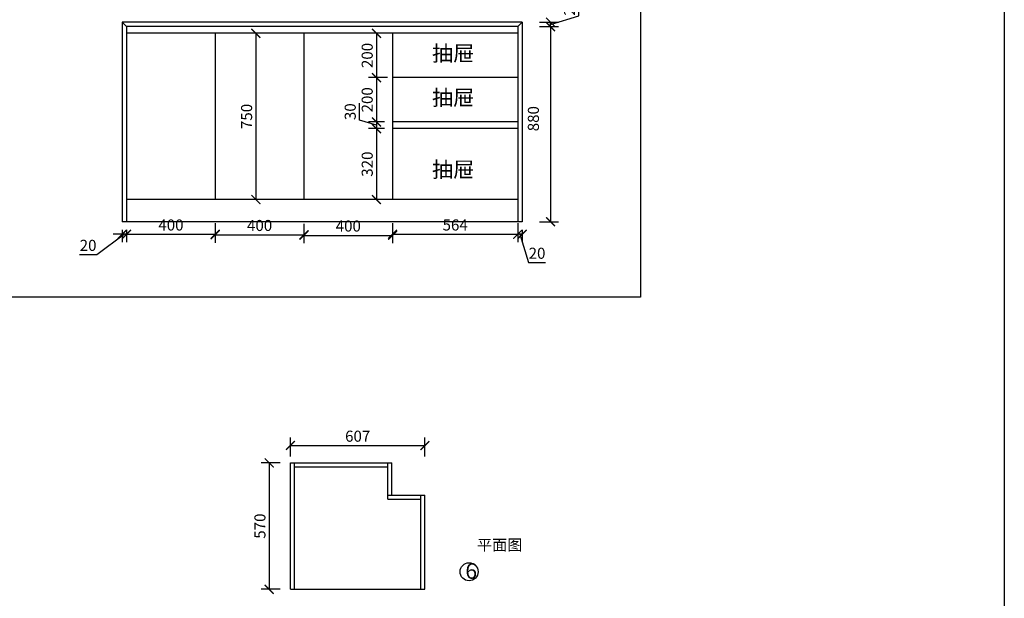
# Model space of a CAD drawing. Units: millimetres. Extents: x 96140 to 127216, y -2391 to 12891.
# Drawn here: x 122775 to 127216, y 5184 to 7793 of the extents above; entities that cross this region are included whole.
import ezdxf

# ---------------------------------------------------------------- set-up
doc = ezdxf.new("R2010")
doc.units = ezdxf.units.MM
doc.header["$LTSCALE"] = 15
doc.styles.add('-宋体', font='simhei.ttf', dxfattribs={"width": 0.8})
doc.styles.add('ar', font='arial.ttf', dxfattribs={"width": 0.8})
doc.styles.get("Standard").update_dxf_attribs({"font": 'txt', "bigfont": 'gbcbig.shx'})
doc.styles.add('宋体', font='txt', dxfattribs={"height": 2.6})
doc.dimstyles.get("Standard").update_dxf_attribs({"dimscale": 0, "dimtxt": 92, "dimasz": 50, "dimexe": 60, "dimexo": 0.625, "dimgap": 90, "dimtad": 1, "dimdec": 0, "dimdsep": 46, "dimtxsty": 'Standard', "dimblk1": 'OBLIQUE', "dimblk2": 'OBLIQUE', "dimsah": 1, "dimcen": 2.5, "dimclrd": 251, "dimclre": 251, "dimclrt": 3, "dimadec": 0, "dimazin": 0, "dimtfac": 1, "dimtdec": 0, "dimtofl": 0, "dimtmove": 2, "dimatfit": 3, "dimldrblk": 'OBLIQUE', "dimfxl": 1, "dimtolj": 1, "dimtzin": 0, "dimarcsym": 0})

# ---------------------------------------------------------------- blocks, each defined once
blk = doc.blocks.new('_ArchTick')
at = {"color": 0, "linetype": 'ByBlock', "const_width": 0.15}
blk.add_lwpolyline([(-0.5, -0.5), (0.5, 0.5)], dxfattribs=at)
blk = doc.blocks.new('*D114')
at = {"color": 0, "lineweight": -2, "transparency": 16777216}
for p, q in [((125119.7, 7761.8), (125205.7, 7761.8)), ((125169.7, 7761.8), (125169.7, 6881.8)), ((125119.7, 6881.8), (125205.7, 6881.8))]:
    blk.add_line(p, q, dxfattribs=at)
at = {"layer": 'Defpoints', "color": 0, "transparency": 16777216}
for p in [(124877.4, 7761.8), (124865.4, 6881.8), (125169.7, 6881.8)]:
    blk.add_point(p, dxfattribs=at)
at = {"color": 0, "lineweight": -2, "transparency": 16777216, "xscale": 40, "yscale": 40, "zscale": 40}
for p, rotation in [((125169.7, 7761.8), 90), ((125169.7, 6881.8), 270)]:
    blk.add_blockref('_ArchTick', p, dxfattribs=dict(at, rotation=rotation))
at = {"color": 3, "transparency": 16777216, "insert": (125098.7, 7346.8), "char_height": 50, "attachment_point": 5, "rotation": 90, "style": 'ar'}
blk.add_mtext('880', dxfattribs=at)
blk = doc.blocks.new('*D111')
at = {"color": 0, "lineweight": -2, "transparency": 16777216}
for p, q in [((125297.3, 7810.1), (125297.3, 7887.9)), ((125119.7, 7781.8), (125205.7, 7781.8)), ((125169.7, 7771.8), (125297.3, 7810.1)), ((125169.7, 7761.8), (125169.7, 7781.8)), ((125119.7, 7761.8), (125205.7, 7761.8))]:
    blk.add_line(p, q, dxfattribs=at)
at = {"layer": 'Defpoints', "color": 0, "transparency": 16777216}
for p in [(125041.4, 7781.8), (125169.7, 7781.8), (124877.4, 7761.8)]:
    blk.add_point(p, dxfattribs=at)
at = {"color": 0, "lineweight": -2, "transparency": 16777216, "xscale": 40, "yscale": 40, "zscale": 40}
for p, rotation in [((125169.7, 7781.8), 90), ((125169.7, 7761.8), 270)]:
    blk.add_blockref('_ArchTick', p, dxfattribs=dict(at, rotation=rotation))
at = {"color": 3, "transparency": 16777216, "insert": (125261.8, 7849), "char_height": 50, "attachment_point": 5, "rotation": 90, "style": 'ar'}
blk.add_mtext('20', dxfattribs=at)
blk = doc.blocks.new('*D112')
at = {"color": 0, "lineweight": -2, "transparency": 16777216}
for p, q in [((125021.4, 6845.8), (125021.4, 6789.4)), ((125041.4, 6845.8), (125041.4, 6789.4)), ((125041.4, 6825.4), (125021.4, 6825.4)), ((125031.4, 6825.4), (125069.6, 6697.8)), ((125069.6, 6697.8), (125147.5, 6697.8))]:
    blk.add_line(p, q, dxfattribs=at)
at = {"layer": 'Defpoints', "color": 0, "transparency": 16777216}
for p in [(125021.4, 6881.8), (125041.4, 6881.8), (125021.4, 6825.4)]:
    blk.add_point(p, dxfattribs=at)
at = {"color": 0, "lineweight": -2, "transparency": 16777216, "xscale": 40, "yscale": 40, "zscale": 40, "rotation": 180}
blk.add_blockref('_ArchTick', (125021.4, 6825.4), dxfattribs=at)
at = {"color": 0, "lineweight": -2, "transparency": 16777216, "xscale": 40, "yscale": 40, "zscale": 40}
blk.add_blockref('_ArchTick', (125041.4, 6825.4), dxfattribs=at)
at = {"color": 3, "transparency": 16777216, "insert": (125108.6, 6733.3), "char_height": 50, "attachment_point": 5, "style": 'ar'}
blk.add_mtext('20', dxfattribs=at)
blk = doc.blocks.new('*D113')
at = {"color": 0, "lineweight": -2, "transparency": 16777216}
for p, q in [((123237.4, 6845.8), (123237.4, 6789.4)), ((123257.4, 6845.8), (123257.4, 6789.4)), ((123247.4, 6825.4), (123122.6, 6733.3)), ((123237.4, 6825.4), (123197.4, 6825.4)), ((123257.4, 6825.4), (123237.4, 6825.4)), ((123257.4, 6825.4), (123237.4, 6825.4)), ((123257.4, 6825.4), (123297.4, 6825.4)), ((123122.6, 6733.3), (123044.7, 6733.3))]:
    blk.add_line(p, q, dxfattribs=at)
at = {"layer": 'Defpoints', "color": 0, "transparency": 16777216}
for p in [(123237.4, 6881.8), (123257.4, 6881.8), (123237.4, 6825.4)]:
    blk.add_point(p, dxfattribs=at)
at = {"color": 0, "lineweight": -2, "transparency": 16777216, "xscale": 40, "yscale": 40, "zscale": 40}
blk.add_blockref('_ArchTick', (123237.4, 6825.4), dxfattribs=at)
at = {"color": 0, "lineweight": -2, "transparency": 16777216, "xscale": 40, "yscale": 40, "zscale": 40, "rotation": 180}
blk.add_blockref('_ArchTick', (123257.4, 6825.4), dxfattribs=at)
at = {"color": 3, "transparency": 16777216, "insert": (123083.7, 6768.9), "char_height": 50, "attachment_point": 5, "style": 'ar'}
blk.add_mtext('20', dxfattribs=at)
blk = doc.blocks.new('*D115')
at = {"color": 0, "lineweight": -2, "transparency": 16777216}
for p, q in [((123257.4, 6845.8), (123257.4, 6789.4)), ((123657.4, 6875.4), (123657.4, 6789.4)), ((123257.4, 6825.4), (123657.4, 6825.4))]:
    blk.add_line(p, q, dxfattribs=at)
at = {"layer": 'Defpoints', "color": 0, "transparency": 16777216}
for p in [(123657.4, 7036.7), (123257.4, 6881.8), (123657.4, 6825.4)]:
    blk.add_point(p, dxfattribs=at)
at = {"color": 0, "lineweight": -2, "transparency": 16777216, "xscale": 40, "yscale": 40, "zscale": 40, "rotation": 180}
blk.add_blockref('_ArchTick', (123257.4, 6825.4), dxfattribs=at)
at = {"color": 0, "lineweight": -2, "transparency": 16777216, "xscale": 40, "yscale": 40, "zscale": 40}
blk.add_blockref('_ArchTick', (123657.4, 6825.4), dxfattribs=at)
at = {"color": 3, "transparency": 16777216, "insert": (123457.4, 6860.9), "char_height": 50, "attachment_point": 5, "style": 'ar'}
blk.add_mtext('400', dxfattribs=at)
blk = doc.blocks.new('*D116')
at = {"color": 0, "lineweight": -2, "transparency": 16777216}
for p, q in [((123657.4, 6873.2), (123657.4, 6787.2)), ((124057.4, 6873.2), (124057.4, 6787.2)), ((123657.4, 6823.2), (124057.4, 6823.2))]:
    blk.add_line(p, q, dxfattribs=at)
at = {"layer": 'Defpoints', "color": 0, "transparency": 16777216}
for p in [(124057.4, 7102.8), (123657.4, 7036.7), (124057.4, 6823.2)]:
    blk.add_point(p, dxfattribs=at)
at = {"color": 0, "lineweight": -2, "transparency": 16777216, "xscale": 40, "yscale": 40, "zscale": 40, "rotation": 180}
blk.add_blockref('_ArchTick', (123657.4, 6823.2), dxfattribs=at)
at = {"color": 0, "lineweight": -2, "transparency": 16777216, "xscale": 40, "yscale": 40, "zscale": 40}
blk.add_blockref('_ArchTick', (124057.4, 6823.2), dxfattribs=at)
at = {"color": 3, "transparency": 16777216, "insert": (123857.4, 6858.7), "char_height": 50, "attachment_point": 5, "style": 'ar'}
blk.add_mtext('400', dxfattribs=at)
blk = doc.blocks.new('*D117')
at = {"color": 0, "lineweight": -2, "transparency": 16777216}
for p, q in [((124057.4, 6870.6), (124057.4, 6784.6)), ((124457.4, 6870.6), (124457.4, 6784.6)), ((124057.4, 6820.6), (124457.4, 6820.6))]:
    blk.add_line(p, q, dxfattribs=at)
at = {"layer": 'Defpoints', "color": 0, "transparency": 16777216}
for p in [(124057.4, 7102.8), (124457.4, 7104.7), (124457.4, 6820.6)]:
    blk.add_point(p, dxfattribs=at)
at = {"color": 0, "lineweight": -2, "transparency": 16777216, "xscale": 40, "yscale": 40, "zscale": 40, "rotation": 180}
blk.add_blockref('_ArchTick', (124057.4, 6820.6), dxfattribs=at)
at = {"color": 0, "lineweight": -2, "transparency": 16777216, "xscale": 40, "yscale": 40, "zscale": 40}
blk.add_blockref('_ArchTick', (124457.4, 6820.6), dxfattribs=at)
at = {"color": 3, "transparency": 16777216, "insert": (124257.4, 6856.1), "char_height": 50, "attachment_point": 5, "style": 'ar'}
blk.add_mtext('400', dxfattribs=at)
blk = doc.blocks.new('*D118')
at = {"color": 0, "lineweight": -2, "transparency": 16777216}
for p, q in [((124457.4, 6875.4), (124457.4, 6789.4)), ((125021.4, 6875.4), (125021.4, 6789.4)), ((124457.4, 6825.4), (125021.4, 6825.4))]:
    blk.add_line(p, q, dxfattribs=at)
at = {"layer": 'Defpoints', "color": 0, "transparency": 16777216}
for p in [(124457.4, 7104.7), (125021.4, 7060.5), (125021.4, 6825.4)]:
    blk.add_point(p, dxfattribs=at)
at = {"color": 0, "lineweight": -2, "transparency": 16777216, "xscale": 40, "yscale": 40, "zscale": 40, "rotation": 180}
blk.add_blockref('_ArchTick', (124457.4, 6825.4), dxfattribs=at)
at = {"color": 0, "lineweight": -2, "transparency": 16777216, "xscale": 40, "yscale": 40, "zscale": 40}
blk.add_blockref('_ArchTick', (125021.4, 6825.4), dxfattribs=at)
at = {"color": 3, "transparency": 16777216, "insert": (124739.4, 6860.9), "char_height": 50, "attachment_point": 5, "style": 'ar'}
blk.add_mtext('564', dxfattribs=at)
blk = doc.blocks.new('*D350')
at = {"color": 0, "lineweight": -2, "transparency": 16777216}
for p, q in [((123996.2, 5822.8), (123996.2, 5908.8)), ((124603.2, 5822.8), (124603.2, 5908.8)), ((123996.2, 5872.8), (124603.2, 5872.8))]:
    blk.add_line(p, q, dxfattribs=at)
at = {"layer": 'Defpoints', "color": 0, "transparency": 16777216}
for p in [(124603.2, 5872.8), (123996.2, 5608), (124603.2, 5608)]:
    blk.add_point(p, dxfattribs=at)
at = {"color": 0, "lineweight": -2, "transparency": 16777216, "xscale": 40, "yscale": 40, "zscale": 40, "rotation": 180}
blk.add_blockref('_ArchTick', (123996.2, 5872.8), dxfattribs=at)
at = {"color": 0, "lineweight": -2, "transparency": 16777216, "xscale": 40, "yscale": 40, "zscale": 40}
blk.add_blockref('_ArchTick', (124603.2, 5872.8), dxfattribs=at)
at = {"color": 3, "transparency": 16777216, "insert": (124299.8, 5908.3), "char_height": 50, "attachment_point": 5, "style": 'ar'}
blk.add_mtext('607', dxfattribs=at)
blk = doc.blocks.new('*D349')
at = {"color": 0, "lineweight": -2, "transparency": 16777216}
for p, q in [((123950.7, 5794.3), (123864.7, 5794.3)), ((123900.7, 5794.3), (123900.7, 5224.3)), ((123950.7, 5224.3), (123864.7, 5224.3))]:
    blk.add_line(p, q, dxfattribs=at)
at = {"layer": 'Defpoints', "color": 0, "transparency": 16777216}
for p in [(124088.2, 5794.3), (123900.7, 5224.3), (124088.2, 5224.3)]:
    blk.add_point(p, dxfattribs=at)
at = {"color": 0, "lineweight": -2, "transparency": 16777216, "xscale": 40, "yscale": 40, "zscale": 40}
for p, rotation in [((123900.7, 5794.3), 90), ((123900.7, 5224.3), 270)]:
    blk.add_blockref('_ArchTick', p, dxfattribs=dict(at, rotation=rotation))
at = {"color": 3, "transparency": 16777216, "insert": (123865.2, 5509.3), "char_height": 50, "attachment_point": 5, "rotation": 90, "style": 'ar'}
blk.add_mtext('570', dxfattribs=at)
blk = doc.blocks.new('*D387')
at = {"color": 0, "lineweight": -2, "transparency": 16777216}
for p, q in [((124434.7, 7731.8), (124348.7, 7731.8)), ((124384.7, 7731.8), (124384.7, 7531.8)), ((124434.7, 7531.8), (124348.7, 7531.8))]:
    blk.add_line(p, q, dxfattribs=at)
at = {"layer": 'Defpoints', "color": 0, "transparency": 16777216}
for p in [(124548.4, 7731.8), (124384.7, 7531.8), (124548.4, 7531.8)]:
    blk.add_point(p, dxfattribs=at)
at = {"color": 0, "lineweight": -2, "transparency": 16777216, "xscale": 40, "yscale": 40, "zscale": 40}
for p, rotation in [((124384.7, 7731.8), 90), ((124384.7, 7531.8), 270)]:
    blk.add_blockref('_ArchTick', p, dxfattribs=dict(at, rotation=rotation))
at = {"color": 3, "transparency": 16777216, "insert": (124349.2, 7631.8), "char_height": 50, "attachment_point": 5, "rotation": 90, "style": 'ar'}
blk.add_mtext('200', dxfattribs=at)
blk = doc.blocks.new('*D388')
at = {"color": 0, "lineweight": -2, "transparency": 16777216}
for p, q in [((124421.4, 7531.8), (124348.7, 7531.8)), ((124384.7, 7531.8), (124384.7, 7331.8)), ((124421.4, 7331.8), (124348.7, 7331.8))]:
    blk.add_line(p, q, dxfattribs=at)
at = {"layer": 'Defpoints', "color": 0, "transparency": 16777216}
for p in [(124457.4, 7531.8), (124384.7, 7331.8), (124457.4, 7331.8)]:
    blk.add_point(p, dxfattribs=at)
at = {"color": 0, "lineweight": -2, "transparency": 16777216, "xscale": 40, "yscale": 40, "zscale": 40}
for p, rotation in [((124384.7, 7531.8), 90), ((124384.7, 7331.8), 270)]:
    blk.add_blockref('_ArchTick', p, dxfattribs=dict(at, rotation=rotation))
at = {"color": 3, "transparency": 16777216, "insert": (124349.2, 7431.8), "char_height": 50, "attachment_point": 5, "rotation": 90, "style": 'ar'}
blk.add_mtext('200', dxfattribs=at)
blk = doc.blocks.new('*D389')
at = {"color": 0, "lineweight": -2, "transparency": 16777216}
for p, q in [((124308.2, 7339.7), (124308.2, 7416.9)), ((124384.7, 7316.8), (124308.2, 7339.7)), ((124421.4, 7331.8), (124348.7, 7331.8)), ((124384.7, 7331.8), (124384.7, 7301.8)), ((124421.4, 7301.8), (124348.7, 7301.8))]:
    blk.add_line(p, q, dxfattribs=at)
at = {"layer": 'Defpoints', "color": 0, "transparency": 16777216}
for p in [(124457.4, 7331.8), (124384.7, 7301.8), (124457.4, 7301.8)]:
    blk.add_point(p, dxfattribs=at)
at = {"color": 0, "lineweight": -2, "transparency": 16777216, "xscale": 40, "yscale": 40, "zscale": 40}
for p, rotation in [((124384.7, 7331.8), 90), ((124384.7, 7301.8), 270)]:
    blk.add_blockref('_ArchTick', p, dxfattribs=dict(at, rotation=rotation))
at = {"color": 3, "transparency": 16777216, "insert": (124272.6, 7378.3), "char_height": 50, "attachment_point": 5, "rotation": 90, "style": 'ar'}
blk.add_mtext('30', dxfattribs=at)
blk = doc.blocks.new('*D390')
at = {"color": 0, "lineweight": -2, "transparency": 16777216}
for p, q in [((124421.4, 7301.8), (124348.7, 7301.8)), ((124384.7, 7301.8), (124384.7, 6981.8)), ((124421.4, 6981.8), (124348.7, 6981.8))]:
    blk.add_line(p, q, dxfattribs=at)
at = {"layer": 'Defpoints', "color": 0, "transparency": 16777216}
for p in [(124457.4, 7301.8), (124384.7, 6981.8), (124457.4, 6981.8)]:
    blk.add_point(p, dxfattribs=at)
at = {"color": 0, "lineweight": -2, "transparency": 16777216, "xscale": 40, "yscale": 40, "zscale": 40}
for p, rotation in [((124384.7, 7301.8), 90), ((124384.7, 6981.8), 270)]:
    blk.add_blockref('_ArchTick', p, dxfattribs=dict(at, rotation=rotation))
at = {"color": 3, "transparency": 16777216, "insert": (124349.2, 7141.8), "char_height": 50, "attachment_point": 5, "rotation": 90, "style": 'ar'}
blk.add_mtext('320', dxfattribs=at)
blk = doc.blocks.new('*D457')
at = {"color": 0, "lineweight": -2, "transparency": 16777216}
for p, q in [((123871.3, 7731.8), (123804.6, 7731.8)), ((123840.6, 7731.8), (123840.6, 6981.8)), ((123871.3, 6981.8), (123804.6, 6981.8))]:
    blk.add_line(p, q, dxfattribs=at)
at = {"layer": 'Defpoints', "color": 0, "transparency": 16777216}
for p in [(123907.3, 7731.8), (123840.6, 6981.8), (123907.3, 6981.8)]:
    blk.add_point(p, dxfattribs=at)
at = {"color": 0, "lineweight": -2, "transparency": 16777216, "xscale": 40, "yscale": 40, "zscale": 40}
for p, rotation in [((123840.6, 7731.8), 90), ((123840.6, 6981.8), 270)]:
    blk.add_blockref('_ArchTick', p, dxfattribs=dict(at, rotation=rotation))
at = {"color": 3, "transparency": 16777216, "insert": (123805.1, 7356.8), "char_height": 50, "attachment_point": 5, "rotation": 90, "style": 'ar'}
blk.add_mtext('750', dxfattribs=at)

msp = doc.modelspace()

# ---------------------------------------------------------------- linework, layer by layer
at = {"color": 1}
for p, q in [((125041.4, 7781.8), (123237.4, 7781.8)), ((123237.4, 7781.8), (123237.4, 6881.8)), ((123257.4, 7761.8), (123237.4, 7781.8)), ((125021.4, 7761.8), (125041.4, 7781.8)), ((125041.4, 7781.8), (125041.4, 6881.8)), ((125021.4, 7761.8), (123257.4, 7761.8)), ((123257.4, 7761.8), (123257.4, 6881.8)), ((123257.4, 7761.8), (123257.4, 6981.8)), ((125021.4, 7761.8), (125021.4, 6881.8)), ((125041.4, 6881.8), (123237.4, 6881.8))]:
    msp.add_line(p, q, dxfattribs=at)
at = {"color": 2}
for p, q in [((125021.4, 7731.8), (123257.4, 7731.8)), ((125021.4, 7331.8), (124457.4, 7331.8)), ((125021.4, 7301.8), (124457.4, 7301.8))]:
    msp.add_line(p, q, dxfattribs=at)
at = {"color": 0}
for p, q in [((123657.4, 7731.8), (123657.4, 6981.8)), ((124057.4, 7731.8), (124057.4, 6981.8)), ((124457.4, 7731.8), (124457.4, 6981.8)), ((125021.4, 7531.8), (124457.4, 7531.8)), ((125021.4, 6981.8), (123257.4, 6981.8)), ((123996.2, 5224.3), (123996.2, 5794.3)), ((123996.2, 5794.3), (124453.2, 5794.3)), ((124014.2, 5224.3), (124014.2, 5794.3)), ((124014.2, 5776.3), (124435.2, 5776.3)), ((124435.2, 5631.3), (124435.2, 5794.3)), ((124453.2, 5649.3), (124453.2, 5794.3)), ((124435.2, 5649.3), (124603.2, 5649.3)), ((124585.2, 5224.3), (124585.2, 5649.3)), ((124603.2, 5224.3), (124603.2, 5649.3)), ((124435.2, 5631.3), (124585.2, 5631.3)), ((123996.2, 5224.3), (124014.2, 5224.3)), ((124014.2, 5224.3), (124585.2, 5224.3)), ((124014.2, 5224.3), (124585.2, 5224.3)), ((124585.2, 5224.3), (124603.2, 5224.3))]:
    msp.add_line(p, q, dxfattribs=at)
for points in [[(96140.1, 12891.2), (127216.2, 12891.2), (127216.2, -2390.7), (96140.1, -2390.7)], [(120706.8, 10234), (125574.8, 10234), (125574.8, 6542.2), (120706.8, 6542.2)]]:
    msp.add_lwpolyline(points, close=True, dxfattribs=at)
msp.add_circle((124802.3, 5303.6), 40.7, dxfattribs=at)

# ---------------------------------------------------------------- texts
at = {"color": 0, "attachment_point": 1}
for s, insert, char_height, width, style in [('抽屉', (124634.8, 7676.6), 70, 609.064, '宋体'), ('抽屉', (124634.8, 7477.1), 70, 609.064, '宋体'), ('抽屉', (124634.8, 7152.5), 70, 609.064, '宋体'), ('平面图', (124838, 5449.2), 50, 302, '-宋体'), ('6', (124785.3, 5341.8), 70, 56.179, '宋体')]:
    msp.add_mtext(s, dxfattribs=dict(at, insert=insert, char_height=char_height, width=width, style=style))

# ---------------------------------------------------------------- dimensions: what is measured, and where the dimension line sits
at = {"color": 0}
for base, p1, p2, angle, picture, middle in [((125169.7, 7781.8), (124877.4, 7761.8), (125041.4, 7781.8), 90, '*D111', (125261.8, 7820.1)), ((123840.6, 6981.8), (123907.3, 7731.8), (123907.3, 6981.8), 90, '*D457', (123805.1, 7356.8)), ((124384.7, 7531.8), (124548.4, 7731.8), (124548.4, 7531.8), 90, '*D387', (124349.2, 7631.8)), ((124384.7, 7331.8), (124457.4, 7531.8), (124457.4, 7331.8), 90, '*D388', (124349.2, 7431.8)), ((124384.7, 7301.8), (124457.4, 7331.8), (124457.4, 7301.8), 90, '*D389', (124272.6, 7349.7)), ((124384.7, 6981.8), (124457.4, 7301.8), (124457.4, 6981.8), 90, '*D390', (124349.2, 7141.8)), ((124057.4, 6823.2), (123657.4, 7036.7), (124057.4, 7102.8), 180, '*D116', (123857.4, 6858.7)), ((124457.4, 6820.6), (124057.4, 7102.8), (124457.4, 7104.7), 180, '*D117', (124257.4, 6856.1)), ((125021.4, 6825.4), (124457.4, 7104.7), (125021.4, 7060.5), 180, '*D118', (124739.4, 6860.9)), ((123657.4, 6825.4), (123257.4, 6881.8), (123657.4, 7036.7), 180, '*D115', (123457.4, 6860.9)), ((125021.4, 6825.4), (125041.4, 6881.8), (125021.4, 6881.8), 180, '*D112', (125079.6, 6733.3)), ((123900.7, 5224.3), (124088.2, 5794.3), (124088.2, 5224.3), 90, '*D349', (123865.2, 5509.3))]:
    dim = msp.add_linear_dim(base=base, p1=p1, p2=p2, angle=angle, dimstyle='Standard', override={"dimscale": 1, "dimtxt": 50, "dimasz": 40, "dimexe": 36, "dimexo": 36, "dimgap": 10, "dimtxsty": 'ar', "dimblk": 'ArchTick', "dimsah": 0, "dimcen": 45, "dimclrd": 0, "dimclre": 0, "dimtofl": 1, "dimtmove": 1, "dimfxl": 50, "dimfxlon": 1, "dimtolj": 0, "dimtzin": 8}, dxfattribs=at)
    dim.commit()
    dim.dimension.update_dxf_attribs({"geometry": picture, "text_midpoint": middle})
for base, p1, p2, angle, picture, middle in [((125169.7, 6881.8), (124877.4, 7761.8), (124865.4, 6881.8), 90, '*D114', (125134.2, 7346.8)), ((123237.4, 6825.4), (123257.4, 6881.8), (123237.4, 6881.8), 180, '*D113', (123112.6, 6733.3))]:
    dim = msp.add_linear_dim(base=base, p1=p1, p2=p2, angle=angle, dimstyle='Standard', override={"dimscale": 1, "dimtxt": 50, "dimasz": 40, "dimexe": 36, "dimexo": 36, "dimgap": 10, "dimtxsty": 'ar', "dimblk": 'ArchTick', "dimsah": 0, "dimcen": 45, "dimclrd": 0, "dimclre": 0, "dimtofl": 1, "dimtmove": 1, "dimfxl": 50, "dimfxlon": 1, "dimtolj": 0, "dimtzin": 8}, dxfattribs=at)
    dim.commit()
    dim.dimension.update_dxf_attribs({"geometry": picture, "text_midpoint": middle, "dimtype": 128})
dim = msp.add_linear_dim(base=(124603.2, 5872.8), p1=(123996.2, 5608), p2=(124603.2, 5608), dimstyle='Standard', override={"dimscale": 1, "dimtxt": 50, "dimasz": 40, "dimexe": 36, "dimexo": 36, "dimgap": 10, "dimtxsty": 'ar', "dimblk": 'ArchTick', "dimsah": 0, "dimcen": 45, "dimclrd": 0, "dimclre": 0, "dimtofl": 1, "dimtmove": 1, "dimfxl": 50, "dimfxlon": 1, "dimtolj": 0, "dimtzin": 8}, dxfattribs=at)
dim.commit()
dim.dimension.update_dxf_attribs({"geometry": '*D350', "text_midpoint": (124299.8, 5908.3)})

doc.saveas('drawing.dxf')
